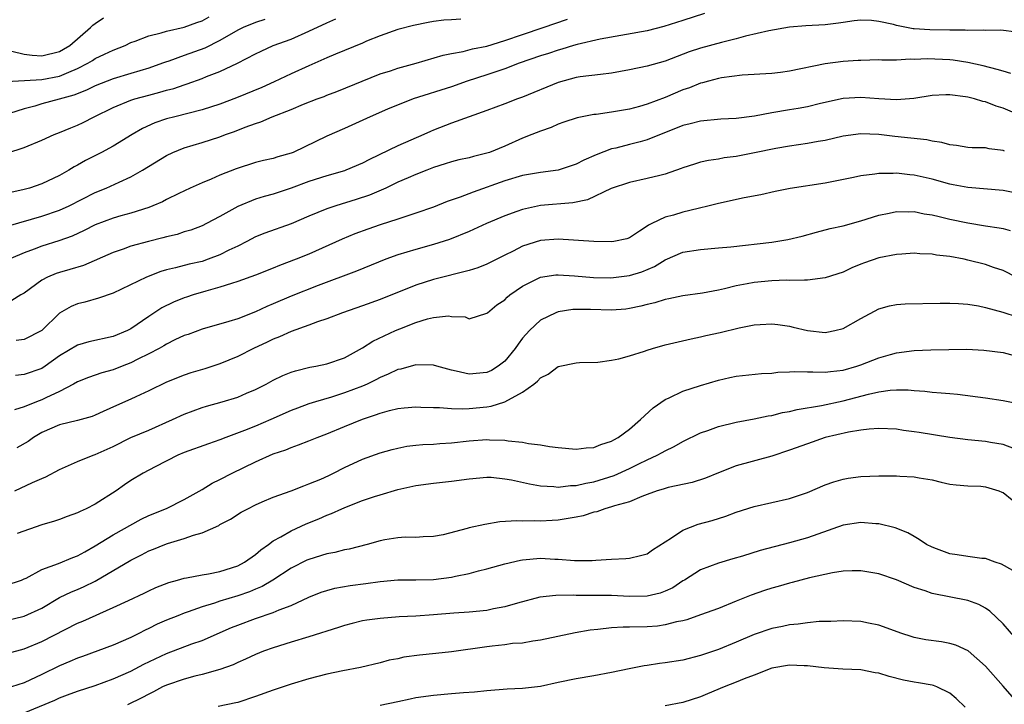
# Model space of a CAD drawing. Units: inches. Extents: x 2643000 to 2646000, y 1506000 to 1509000.
# Drawn here: x 2643261 to 2643371, y 1506997 to 1507074 of the extents above; entities that cross this region are included whole.
import ezdxf

# ---------------------------------------------------------------- set-up
doc = ezdxf.new("R2010")
doc.units = ezdxf.units.IN
doc.header["$MEASUREMENT"] = 0
doc.layers.add('LD26431506_2ft', color=71, linetype='Continuous')

msp = doc.modelspace()

# ---------------------------------------------------------------- linework, layer by layer
at = {"layer": 'LD26431506_2ft'}
for points, elevation in [([(2643337.43, 1507074.57), (2643335, 1507073.82), (2643332.87, 1507073.13), (2643331, 1507072.64), (2643325.71, 1507071.71), (2643323.12, 1507071.12), (2643322.73, 1507071), (2643321.42, 1507070.58), (2643321, 1507070.48), (2643319.9, 1507070.1), (2643319, 1507069.82), (2643316.62, 1507069), (2643315, 1507068.38), (2643314.09, 1507068.09), (2643313, 1507067.72), (2643310.76, 1507067), (2643309, 1507066.37), (2643304.71, 1507065), (2643301.84, 1507063.84), (2643299.87, 1507063), (2643297, 1507061.69), (2643295, 1507060.83), (2643291.23, 1507059), (2643291, 1507058.9), (2643289.51, 1507058.49), (2643289, 1507058.33), (2643287.91, 1507058.09), (2643287, 1507057.86), (2643284.83, 1507057.17), (2643283, 1507056.44), (2643282, 1507056), (2643281, 1507055.59), (2643279.67, 1507055), (2643278.4, 1507054.4), (2643277, 1507053.71), (2643276.54, 1507053.46), (2643275.48, 1507053), (2643275, 1507052.81), (2643273, 1507052.18), (2643271.88, 1507051.88), (2643271, 1507051.62), (2643269, 1507050.86), (2643267.77, 1507050.23), (2643266.39, 1507049.61), (2643264.91, 1507049.09), (2643263, 1507048.49), (2643262.15, 1507048.15), (2643261, 1507047.74), (2643257, 1507046.04)], 9984), ([(2643259.04, 1507066.96), (2643261.04, 1507067.05), (2643263, 1507067.18), (2643265, 1507067.57), (2643266.02, 1507068.02), (2643267, 1507068.4), (2643268.18, 1507069), (2643268.69, 1507069.31), (2643269, 1507069.52), (2643270.04, 1507070.04), (2643271, 1507070.49), (2643272.34, 1507071), (2643273, 1507071.32), (2643273.48, 1507071.48), (2643275, 1507072.1), (2643276.41, 1507072.41), (2643277, 1507072.6), (2643279, 1507073.04), (2643280.42, 1507073.58), (2643281, 1507073.78), (2643281.79, 1507074.21)], 9994), ([(2643259.08, 1507058.92), (2643261, 1507059.53), (2643263, 1507060.37), (2643264.4, 1507061), (2643265, 1507061.23), (2643266.24, 1507061.76), (2643267, 1507062.05), (2643267.64, 1507062.36), (2643268.87, 1507063), (2643271, 1507064.04), (2643273, 1507064.85), (2643273.44, 1507065), (2643275, 1507065.44), (2643276.25, 1507065.75), (2643277, 1507065.98), (2643277.82, 1507066.18), (2643279, 1507066.59), (2643279.32, 1507066.68), (2643281, 1507067.3), (2643281.51, 1507067.51), (2643283, 1507068.07), (2643284.99, 1507069.01), (2643287, 1507070.06), (2643287.64, 1507070.36), (2643289, 1507070.98), (2643291, 1507071.72), (2643293, 1507072.59), (2643295, 1507073.54), (2643296.02, 1507073.98)], 9990), ([(2643259.25, 1507050.75), (2643263, 1507051.83), (2643265, 1507052.51), (2643266.05, 1507053), (2643269, 1507054.5), (2643270.22, 1507055), (2643271.67, 1507055.67), (2643273, 1507056.25), (2643274.32, 1507057), (2643277, 1507058.66), (2643277.73, 1507059), (2643279, 1507059.51), (2643281, 1507060.1), (2643283, 1507060.75), (2643283.63, 1507061), (2643284.64, 1507061.36), (2643285.84, 1507061.84), (2643287, 1507062.26), (2643287.58, 1507062.42), (2643288.87, 1507063), (2643291, 1507063.81), (2643292.4, 1507064.4), (2643293.92, 1507065), (2643294.71, 1507065.29), (2643295, 1507065.41), (2643296.15, 1507065.85), (2643301, 1507067.8), (2643302.16, 1507068.16), (2643303, 1507068.45), (2643305.04, 1507069), (2643308.09, 1507069.91), (2643309, 1507070.1), (2643310.32, 1507070.32), (2643311.39, 1507070.61), (2643313, 1507070.93), (2643315, 1507071.54), (2643317, 1507072.23), (2643319.3, 1507073), (2643322.05, 1507073.95)], 9986), ([(2643288.06, 1507073.93), (2643287, 1507073.58), (2643285.62, 1507073), (2643285, 1507072.7), (2643283, 1507071.54), (2643281.32, 1507070.68), (2643279, 1507069.86), (2643277.25, 1507069.25), (2643276.87, 1507069.13), (2643276.54, 1507069), (2643275, 1507068.46), (2643273, 1507067.85), (2643271, 1507067.25), (2643269, 1507066.47), (2643268.01, 1507065.99), (2643266.58, 1507065.42), (2643264.96, 1507064.96), (2643263, 1507064.44), (2643262.2, 1507064.2), (2643261, 1507063.89), (2643259.37, 1507063.37)], 9992), ([(2643310.06, 1507073.94), (2643309, 1507073.89), (2643308.17, 1507073.83), (2643307, 1507073.69), (2643306.41, 1507073.59), (2643304.75, 1507073.25), (2643303, 1507072.81), (2643301, 1507072.1), (2643299.47, 1507071.47), (2643299, 1507071.26), (2643297, 1507070.45), (2643295.99, 1507070.01), (2643295, 1507069.62), (2643293, 1507068.73), (2643291, 1507067.82), (2643289.09, 1507066.91), (2643287.7, 1507066.3), (2643284.88, 1507065.12), (2643283, 1507064.41), (2643281, 1507063.77), (2643277.93, 1507063), (2643277, 1507062.75), (2643275.7, 1507062.3), (2643274.32, 1507061.68), (2643273.13, 1507061), (2643271, 1507059.71), (2643269.7, 1507059), (2643267.91, 1507058.09), (2643267, 1507057.57), (2643266.63, 1507057.37), (2643266.04, 1507057), (2643265, 1507056.41), (2643263, 1507055.46), (2643261.6, 1507055), (2643261, 1507054.83), (2643259.5, 1507054.5)], 9988), ([(2643259.63, 1507070.37), (2643261, 1507070.03), (2643261.91, 1507069.91), (2643263, 1507069.83), (2643265, 1507070.32), (2643265.43, 1507070.57), (2643266.14, 1507071), (2643268.45, 1507073), (2643268.73, 1507073.27), (2643269, 1507073.48), (2643269.91, 1507074.09)], 9996), ([(2643372.5, 1507072.5), (2643370.72, 1507072.72), (2643369, 1507072.69), (2643368.72, 1507072.72), (2643367, 1507072.67), (2643366.7, 1507072.7), (2643365, 1507072.7), (2643362.74, 1507072.74), (2643361, 1507072.87), (2643360.88, 1507072.88), (2643359, 1507073.25), (2643358.65, 1507073.35), (2643357, 1507073.7), (2643356.2, 1507073.8), (2643355, 1507073.85), (2643354.24, 1507073.76), (2643353, 1507073.59), (2643352.49, 1507073.51), (2643351, 1507073.32), (2643348.8, 1507073.2), (2643347, 1507073.06), (2643344.65, 1507072.65), (2643342.05, 1507072.05), (2643341, 1507071.74), (2643339.33, 1507071.33), (2643337, 1507070.7), (2643335.72, 1507070.28), (2643333, 1507069.22), (2643331, 1507068.68), (2643329, 1507068.25), (2643327, 1507067.88), (2643325.76, 1507067.76), (2643323.47, 1507067.47), (2643323, 1507067.39), (2643321, 1507066.86), (2643317, 1507065.21), (2643316.42, 1507065), (2643315, 1507064.44), (2643313, 1507063.69), (2643309, 1507062.27), (2643307, 1507061.5), (2643306.65, 1507061.35), (2643305.9, 1507061), (2643303, 1507059.74), (2643299.79, 1507058.21), (2643299, 1507057.78), (2643297.16, 1507057), (2643297, 1507056.94), (2643295, 1507056.37), (2643293, 1507055.72), (2643291, 1507054.98), (2643289, 1507054.32), (2643287.96, 1507054.04), (2643287, 1507053.75), (2643285, 1507052.94), (2643283, 1507051.79), (2643281.49, 1507051), (2643281, 1507050.76), (2643279.72, 1507050.28), (2643279, 1507050.07), (2643278.2, 1507049.8), (2643277, 1507049.52), (2643276.6, 1507049.4), (2643274.97, 1507049), (2643273, 1507048.46), (2643272.15, 1507048.15), (2643271, 1507047.77), (2643267.68, 1507046.32), (2643266.15, 1507045.85), (2643265, 1507045.53), (2643264.6, 1507045.4), (2643263.64, 1507045), (2643263, 1507044.67), (2643261, 1507043.21), (2643260.63, 1507043), (2643259.63, 1507042.37)], 9982), ([(2643371.85, 1507067.85), (2643371, 1507068.1), (2643370.32, 1507068.32), (2643368.72, 1507068.72), (2643367, 1507069.08), (2643365.36, 1507069.36), (2643365, 1507069.39), (2643362.5, 1507069.5), (2643361, 1507069.41), (2643360.55, 1507069.45), (2643359, 1507069.36), (2643357.34, 1507069.34), (2643357, 1507069.38), (2643355, 1507069.33), (2643354.7, 1507069.3), (2643353, 1507069.19), (2643351, 1507068.95), (2643347, 1507068.11), (2643345.98, 1507067.98), (2643345, 1507067.87), (2643341.65, 1507067.65), (2643339.36, 1507067.36), (2643339, 1507067.29), (2643337.88, 1507067), (2643337.2, 1507066.8), (2643337, 1507066.77), (2643335.75, 1507066.25), (2643335, 1507066.01), (2643333, 1507065.17), (2643331, 1507064.4), (2643330.15, 1507064.15), (2643329, 1507063.84), (2643327, 1507063.5), (2643325.27, 1507063.27), (2643325, 1507063.25), (2643323.12, 1507062.88), (2643321.62, 1507062.38), (2643321, 1507062.15), (2643320.2, 1507061.8), (2643319, 1507061.39), (2643318.05, 1507061), (2643317, 1507060.6), (2643315, 1507059.71), (2643313.29, 1507059), (2643313, 1507058.9), (2643311.47, 1507058.53), (2643311, 1507058.4), (2643309.85, 1507058.15), (2643309, 1507057.93), (2643308.3, 1507057.7), (2643307, 1507057.29), (2643306.25, 1507057), (2643305, 1507056.51), (2643304.16, 1507056.15), (2643303, 1507055.64), (2643301.62, 1507055), (2643299.79, 1507054.21), (2643298.29, 1507053.71), (2643296.03, 1507053), (2643295, 1507052.65), (2643293, 1507051.84), (2643291, 1507050.99), (2643288.05, 1507049.95), (2643287, 1507049.52), (2643286.02, 1507049), (2643285, 1507048.48), (2643284.01, 1507048.01), (2643283, 1507047.49), (2643281.69, 1507047), (2643281, 1507046.77), (2643279.56, 1507046.44), (2643278.03, 1507046.03), (2643277, 1507045.8), (2643276.37, 1507045.63), (2643274.74, 1507045), (2643271, 1507043.2), (2643269.37, 1507042.63), (2643267.81, 1507042.19), (2643267, 1507041.99), (2643266.3, 1507041.7), (2643265, 1507040.94), (2643263, 1507038.99), (2643261, 1507038), (2643260.11, 1507037.89)], 9980), ([(2643373, 1507063.11), (2643371, 1507063.95), (2643370.2, 1507064.2), (2643369, 1507064.66), (2643368.71, 1507064.71), (2643367.78, 1507065), (2643367, 1507065.19), (2643366.76, 1507065.24), (2643365, 1507065.45), (2643364.55, 1507065.45), (2643363, 1507065.37), (2643360.96, 1507065.04), (2643359, 1507064.88), (2643357, 1507065), (2643355, 1507065.15), (2643353, 1507065.05), (2643350.48, 1507064.48), (2643349, 1507064.1), (2643347.94, 1507063.94), (2643347, 1507063.76), (2643345, 1507063.44), (2643343.06, 1507063.06), (2643341, 1507062.79), (2643339.28, 1507062.72), (2643337, 1507062.52), (2643335.81, 1507062.19), (2643335, 1507062.01), (2643331, 1507060.39), (2643330.2, 1507060.2), (2643329, 1507059.87), (2643327.49, 1507059.49), (2643327, 1507059.38), (2643325.26, 1507058.74), (2643323.87, 1507058.13), (2643323, 1507057.69), (2643321, 1507057.02), (2643319, 1507056.74), (2643317, 1507056.4), (2643315, 1507055.8), (2643311.45, 1507054.55), (2643309.97, 1507053.97), (2643308.53, 1507053.47), (2643307, 1507052.86), (2643305, 1507052.16), (2643303.77, 1507051.77), (2643303, 1507051.51), (2643301, 1507050.88), (2643299.6, 1507050.4), (2643298.15, 1507049.85), (2643296.73, 1507049.27), (2643293, 1507047.59), (2643291.58, 1507047), (2643289.71, 1507046.29), (2643289, 1507045.99), (2643287, 1507045.2), (2643285, 1507044.5), (2643284.29, 1507044.29), (2643283, 1507043.86), (2643281.42, 1507043.42), (2643280.01, 1507043), (2643279.25, 1507042.75), (2643279, 1507042.67), (2643277.8, 1507042.2), (2643276.46, 1507041.54), (2643275, 1507040.57), (2643273, 1507039.2), (2643272.61, 1507039), (2643271, 1507038.32), (2643268.28, 1507037.72), (2643267, 1507037.36), (2643265, 1507036.16), (2643263.37, 1507035), (2643263, 1507034.76), (2643261, 1507034.07), (2643260.03, 1507033.97)], 9978), ([(2643371.14, 1507059.14), (2643371, 1507059.2), (2643369.41, 1507059.41), (2643369, 1507059.51), (2643367.52, 1507059.52), (2643367, 1507059.56), (2643365.76, 1507059.76), (2643365, 1507059.83), (2643364.1, 1507060.1), (2643363, 1507060.26), (2643362.4, 1507060.4), (2643360.61, 1507060.61), (2643358.8, 1507060.8), (2643357, 1507061.02), (2643355, 1507061.09), (2643353, 1507060.81), (2643351, 1507060.34), (2643350.21, 1507060.21), (2643349, 1507059.98), (2643347, 1507059.71), (2643345.43, 1507059.43), (2643343.06, 1507058.94), (2643341, 1507058.55), (2643339.63, 1507058.37), (2643339, 1507058.25), (2643337.9, 1507058.1), (2643337, 1507057.89), (2643336.31, 1507057.69), (2643335, 1507057.26), (2643334.82, 1507057.18), (2643333, 1507056.54), (2643332.41, 1507056.41), (2643331, 1507056.05), (2643329, 1507055.63), (2643326.95, 1507054.95), (2643324.31, 1507053.69), (2643322.65, 1507053.35), (2643319, 1507053.02), (2643317, 1507052.6), (2643316.35, 1507052.35), (2643315, 1507051.87), (2643312.96, 1507051), (2643311, 1507050.11), (2643308.78, 1507049.22), (2643307, 1507048.65), (2643305, 1507048.1), (2643303, 1507047.49), (2643301.65, 1507047), (2643298.35, 1507045.65), (2643294.05, 1507044.05), (2643291, 1507042.87), (2643289, 1507042.01), (2643288.28, 1507041.72), (2643287, 1507041.1), (2643285, 1507040.33), (2643284.01, 1507040.01), (2643281, 1507039.15), (2643279.43, 1507038.57), (2643279, 1507038.43), (2643277.95, 1507037.95), (2643277, 1507037.49), (2643276.7, 1507037.3), (2643276.16, 1507037), (2643275, 1507036.39), (2643273.79, 1507035.79), (2643273, 1507035.37), (2643272.03, 1507035), (2643271, 1507034.58), (2643269.75, 1507034.25), (2643269, 1507034), (2643268.25, 1507033.75), (2643267, 1507033.26), (2643266.57, 1507033), (2643265, 1507032.17), (2643263.46, 1507031.46), (2643263, 1507031.22), (2643262.41, 1507031), (2643261, 1507030.43), (2643259.91, 1507030.09)], 9976), ([(2643373, 1507054.32), (2643371, 1507054.71), (2643367, 1507055.04), (2643365.37, 1507055.37), (2643365, 1507055.43), (2643363, 1507055.99), (2643361, 1507056.45), (2643360.49, 1507056.49), (2643359, 1507056.67), (2643358.64, 1507056.64), (2643357, 1507056.64), (2643356.55, 1507056.55), (2643355, 1507056.37), (2643354.18, 1507056.18), (2643351, 1507055.56), (2643347.06, 1507054.94), (2643345.39, 1507054.61), (2643343.75, 1507054.25), (2643341.9, 1507053.9), (2643339, 1507053.27), (2643337.97, 1507053), (2643336.71, 1507052.71), (2643335, 1507052.28), (2643333.97, 1507051.97), (2643333, 1507051.71), (2643331.5, 1507051), (2643331.16, 1507050.84), (2643331, 1507050.71), (2643330.15, 1507050.15), (2643329, 1507049.42), (2643328.7, 1507049.3), (2643327.24, 1507049), (2643327, 1507048.96), (2643324.99, 1507049.01), (2643321, 1507049.26), (2643319, 1507049.11), (2643317, 1507048.49), (2643315.93, 1507047.93), (2643315, 1507047.48), (2643313.37, 1507046.63), (2643313, 1507046.45), (2643311.97, 1507046.03), (2643311, 1507045.75), (2643307, 1507044.73), (2643305, 1507044.1), (2643301, 1507042.49), (2643299, 1507041.77), (2643296.77, 1507041), (2643295, 1507040.3), (2643293.98, 1507039.98), (2643293, 1507039.61), (2643291, 1507038.91), (2643289.7, 1507038.3), (2643289, 1507038.03), (2643288.31, 1507037.69), (2643286.77, 1507037), (2643285, 1507036.1), (2643283, 1507035.26), (2643281.3, 1507034.7), (2643279.75, 1507034.25), (2643279, 1507034), (2643277, 1507033.21), (2643275, 1507032.22), (2643273.56, 1507031.56), (2643273, 1507031.29), (2643271.4, 1507030.6), (2643269.9, 1507029.9), (2643269, 1507029.5), (2643268.64, 1507029.36), (2643267, 1507028.9), (2643265, 1507028.41), (2643263, 1507027.55), (2643262.07, 1507027), (2643261.45, 1507026.55), (2643260.18, 1507025.82)], 9974), ([(2643259.96, 1507021), (2643261.94, 1507021.94), (2643263, 1507022.41), (2643263.43, 1507022.57), (2643265, 1507023.42), (2643267, 1507024.29), (2643268.75, 1507025), (2643269, 1507025.08), (2643271, 1507025.99), (2643273, 1507027), (2643275, 1507027.82), (2643277.66, 1507029), (2643279, 1507029.63), (2643280, 1507030), (2643281, 1507030.35), (2643281.49, 1507030.51), (2643283.24, 1507031), (2643285, 1507031.54), (2643285.98, 1507031.98), (2643287, 1507032.4), (2643288.18, 1507033), (2643289, 1507033.45), (2643290.05, 1507033.95), (2643291, 1507034.32), (2643291.5, 1507034.49), (2643293.12, 1507034.88), (2643293.79, 1507035), (2643295, 1507035.26), (2643297, 1507035.95), (2643299, 1507037.05), (2643300.18, 1507037.82), (2643302.71, 1507039), (2643303.21, 1507039.21), (2643305, 1507039.89), (2643306.31, 1507040.31), (2643307, 1507040.45), (2643308.66, 1507040.66), (2643309, 1507040.59), (2643310.54, 1507040.54), (2643311, 1507040.32), (2643313, 1507040.94), (2643313.05, 1507041), (2643314.11, 1507041.89), (2643315, 1507042.45), (2643315.26, 1507042.74), (2643315.58, 1507043), (2643317, 1507044), (2643319, 1507045.01), (2643320.75, 1507045.25), (2643321, 1507045.27), (2643322.85, 1507045.15), (2643324.97, 1507044.97), (2643326.93, 1507044.93), (2643329, 1507045.17), (2643330.39, 1507045.61), (2643331.81, 1507046.19), (2643333, 1507046.94), (2643335, 1507047.8), (2643337, 1507048.11), (2643339, 1507048.27), (2643340.41, 1507048.41), (2643345, 1507048.93), (2643346.78, 1507049.22), (2643348.39, 1507049.61), (2643350.03, 1507050.03), (2643351.55, 1507050.45), (2643353, 1507050.76), (2643355, 1507051.32), (2643357, 1507051.96), (2643358.18, 1507052.18), (2643359, 1507052.37), (2643360.33, 1507052.33), (2643361, 1507052.35), (2643362.12, 1507052.12), (2643363, 1507051.99), (2643363.79, 1507051.79), (2643365, 1507051.52), (2643367, 1507051.11), (2643369, 1507050.77), (2643370.54, 1507050.54), (2643371, 1507050.44), (2643371.78, 1507050.22)], 9972), ([(2643374.12, 1507044.12), (2643371, 1507045.73), (2643369.91, 1507046.09), (2643369, 1507046.43), (2643367, 1507046.92), (2643366.6, 1507047), (2643365, 1507047.3), (2643363.48, 1507047.48), (2643363, 1507047.58), (2643361.63, 1507047.63), (2643361, 1507047.68), (2643359.59, 1507047.59), (2643359, 1507047.54), (2643357, 1507047.15), (2643355.4, 1507046.6), (2643355, 1507046.44), (2643353.97, 1507046.03), (2643353, 1507045.57), (2643351, 1507044.91), (2643349, 1507044.64), (2643348.67, 1507044.67), (2643347, 1507044.63), (2643346.64, 1507044.64), (2643345, 1507044.6), (2643343, 1507044.4), (2643342.23, 1507044.23), (2643341, 1507044.01), (2643339.69, 1507043.69), (2643339, 1507043.55), (2643337.21, 1507043.21), (2643335, 1507042.89), (2643333.44, 1507042.56), (2643333, 1507042.49), (2643331.87, 1507042.13), (2643331, 1507041.94), (2643330.27, 1507041.73), (2643329, 1507041.47), (2643328.58, 1507041.42), (2643327, 1507041.3), (2643324.63, 1507041.37), (2643323, 1507041.37), (2643322.64, 1507041.36), (2643321, 1507041.1), (2643320.74, 1507041), (2643319, 1507040.15), (2643317.76, 1507039), (2643317, 1507038.15), (2643316.51, 1507037.49), (2643316.18, 1507037), (2643315, 1507035.57), (2643314.27, 1507035), (2643313.49, 1507034.51), (2643313, 1507034.29), (2643311, 1507034.1), (2643309.55, 1507034.45), (2643309, 1507034.54), (2643307.37, 1507035), (2643307, 1507035.12), (2643305, 1507035.15), (2643303.32, 1507034.68), (2643303, 1507034.63), (2643301.9, 1507034.1), (2643301, 1507033.75), (2643300.52, 1507033.48), (2643299.54, 1507033), (2643299, 1507032.76), (2643297, 1507032), (2643295.54, 1507031.54), (2643293.72, 1507031), (2643293, 1507030.76), (2643291.71, 1507030.29), (2643291, 1507030.02), (2643288.73, 1507029), (2643287, 1507028.26), (2643285.77, 1507027.77), (2643283.65, 1507027), (2643283, 1507026.74), (2643281.7, 1507026.3), (2643279, 1507025.32), (2643278.26, 1507025), (2643275.71, 1507023.71), (2643274.37, 1507023), (2643273, 1507022.17), (2643272.3, 1507021.7), (2643271.33, 1507021), (2643269, 1507019.52), (2643267.96, 1507019), (2643267.3, 1507018.7), (2643267, 1507018.53), (2643265.86, 1507018.14), (2643265, 1507017.78), (2643264.41, 1507017.59), (2643263, 1507017.18), (2643260.21, 1507016.21)], 9970), ([(2643259, 1507010.41), (2643260.7, 1507011), (2643261, 1507011.12), (2643261.22, 1507011.22), (2643263, 1507012.19), (2643264.87, 1507012.87), (2643266.48, 1507013.52), (2643267, 1507013.71), (2643267.82, 1507014.18), (2643269, 1507014.83), (2643271, 1507016.08), (2643274.17, 1507017.83), (2643275, 1507018.23), (2643277, 1507019.04), (2643279, 1507020.05), (2643281, 1507021.17), (2643282.14, 1507021.86), (2643283, 1507022.27), (2643284.36, 1507023), (2643287, 1507024.26), (2643289, 1507025.15), (2643290.39, 1507025.61), (2643291, 1507025.89), (2643291.84, 1507026.16), (2643293, 1507026.61), (2643293.93, 1507027), (2643295, 1507027.41), (2643297, 1507028.25), (2643299, 1507029.07), (2643300.47, 1507029.53), (2643301, 1507029.74), (2643302.04, 1507030.04), (2643303, 1507030.26), (2643303.69, 1507030.31), (2643305, 1507030.43), (2643305.58, 1507030.42), (2643307, 1507030.35), (2643307.65, 1507030.35), (2643309, 1507030.25), (2643310.2, 1507030.2), (2643311, 1507030.25), (2643313, 1507030.45), (2643313.48, 1507030.52), (2643315, 1507031.01), (2643317, 1507032.1), (2643318.26, 1507033), (2643318.68, 1507033.32), (2643319, 1507033.7), (2643319.88, 1507034.12), (2643321, 1507034.95), (2643323, 1507035.37), (2643323.4, 1507035.4), (2643325.45, 1507035.45), (2643327, 1507035.66), (2643327.81, 1507035.81), (2643329, 1507036.16), (2643330.7, 1507036.7), (2643331, 1507036.81), (2643331.59, 1507037), (2643333, 1507037.4), (2643335.92, 1507038.08), (2643337, 1507038.28), (2643337.57, 1507038.43), (2643339.21, 1507038.79), (2643341.31, 1507039.31), (2643343, 1507039.63), (2643343.7, 1507039.7), (2643345, 1507039.74), (2643345.68, 1507039.68), (2643347, 1507039.48), (2643347.4, 1507039.4), (2643349, 1507038.99), (2643351, 1507038.79), (2643351.18, 1507038.82), (2643352.07, 1507039), (2643353, 1507039.23), (2643355, 1507040.35), (2643357, 1507041.44), (2643358.21, 1507041.79), (2643359, 1507041.94), (2643359.99, 1507042.01), (2643363.92, 1507042.08), (2643365, 1507042.08), (2643365.95, 1507042.05), (2643367, 1507041.95), (2643368.23, 1507041.77), (2643369, 1507041.6), (2643370.93, 1507041.07), (2643372.54, 1507040.54)], 9968), ([(2643259, 1507006.44), (2643261, 1507006.93), (2643263, 1507007.86), (2643264.97, 1507009.03), (2643266.32, 1507009.68), (2643267, 1507009.95), (2643267.74, 1507010.26), (2643269, 1507010.89), (2643273, 1507013.24), (2643274.18, 1507013.82), (2643275, 1507014.27), (2643275.53, 1507014.47), (2643276.8, 1507015), (2643277.11, 1507015.11), (2643279, 1507015.65), (2643280.05, 1507016.05), (2643281, 1507016.3), (2643282.87, 1507017.13), (2643283, 1507017.22), (2643284.18, 1507017.82), (2643285.4, 1507018.6), (2643286.12, 1507019), (2643287, 1507019.45), (2643287.76, 1507019.76), (2643289, 1507020.31), (2643291, 1507021.01), (2643292.41, 1507021.59), (2643293, 1507021.78), (2643294.34, 1507022.34), (2643295.25, 1507022.75), (2643295.77, 1507023), (2643297, 1507023.64), (2643299, 1507024.57), (2643301, 1507025.29), (2643302.34, 1507025.66), (2643303, 1507025.81), (2643303.99, 1507026.01), (2643305, 1507026.12), (2643305.8, 1507026.2), (2643307, 1507026.25), (2643307.69, 1507026.31), (2643309, 1507026.4), (2643311, 1507026.62), (2643313, 1507026.76), (2643313.27, 1507026.73), (2643315, 1507026.7), (2643315.38, 1507026.62), (2643317, 1507026.48), (2643317.67, 1507026.33), (2643319, 1507026.18), (2643320.02, 1507025.98), (2643321, 1507025.87), (2643323, 1507025.67), (2643324.16, 1507025.84), (2643325, 1507025.86), (2643325.78, 1507026.22), (2643327, 1507026.57), (2643327.26, 1507026.74), (2643327.74, 1507027), (2643329, 1507027.94), (2643330.26, 1507029), (2643331.67, 1507030.33), (2643333, 1507031.26), (2643333.45, 1507031.45), (2643335, 1507032.2), (2643337, 1507032.85), (2643339, 1507033.45), (2643340.28, 1507033.72), (2643341, 1507033.89), (2643343.82, 1507034.18), (2643345, 1507034.22), (2643345.68, 1507034.32), (2643347, 1507034.35), (2643347.6, 1507034.4), (2643349, 1507034.35), (2643349.62, 1507034.38), (2643351, 1507034.33), (2643351.58, 1507034.42), (2643353, 1507034.57), (2643354.54, 1507035), (2643355, 1507035.15), (2643357, 1507035.94), (2643358.32, 1507036.32), (2643359, 1507036.5), (2643361, 1507036.77), (2643362.85, 1507036.85), (2643364.89, 1507036.89), (2643366.9, 1507036.9), (2643368.81, 1507036.81), (2643371, 1507036.52), (2643372.22, 1507036.22)], 9966), ([(2643259.2, 1507002.8), (2643261, 1507003.27), (2643263, 1507004.1), (2643267, 1507006.15), (2643267.61, 1507006.39), (2643271, 1507007.9), (2643272.72, 1507008.72), (2643274.48, 1507009.52), (2643275, 1507009.79), (2643275.82, 1507010.18), (2643277.25, 1507010.74), (2643278.24, 1507011), (2643279, 1507011.22), (2643279.25, 1507011.25), (2643281, 1507011.6), (2643281.7, 1507011.7), (2643283, 1507011.96), (2643285, 1507012.59), (2643285.78, 1507013), (2643287, 1507013.88), (2643287.6, 1507014.4), (2643288.47, 1507015), (2643289, 1507015.39), (2643289.86, 1507015.86), (2643291, 1507016.54), (2643292.7, 1507017.3), (2643294.12, 1507017.88), (2643295, 1507018.28), (2643295.53, 1507018.47), (2643296.68, 1507019), (2643297.23, 1507019.23), (2643299, 1507019.91), (2643300.38, 1507020.38), (2643301, 1507020.58), (2643303, 1507021.16), (2643305, 1507021.62), (2643307, 1507021.89), (2643309, 1507022.09), (2643311, 1507022.37), (2643313, 1507022.55), (2643313.47, 1507022.53), (2643315, 1507022.37), (2643315.77, 1507022.23), (2643317.78, 1507021.78), (2643319, 1507021.57), (2643320.51, 1507021.49), (2643321, 1507021.42), (2643322.4, 1507021.6), (2643323, 1507021.61), (2643324.11, 1507021.89), (2643325, 1507022.03), (2643327.27, 1507022.73), (2643329, 1507023.52), (2643330.04, 1507024.04), (2643331, 1507024.5), (2643332.13, 1507025), (2643332.69, 1507025.31), (2643333, 1507025.5), (2643334.01, 1507025.99), (2643335, 1507026.56), (2643337, 1507027.54), (2643337.8, 1507027.8), (2643339, 1507028.24), (2643341, 1507028.72), (2643343, 1507029.08), (2643344.58, 1507029.42), (2643345, 1507029.47), (2643346.21, 1507029.79), (2643347, 1507029.93), (2643347.85, 1507030.15), (2643350.59, 1507030.59), (2643353, 1507031.12), (2643355.87, 1507031.87), (2643357, 1507032.11), (2643358.3, 1507032.3), (2643359, 1507032.33), (2643360.33, 1507032.33), (2643361, 1507032.26), (2643362.2, 1507032.2), (2643363, 1507032.08), (2643364.03, 1507032.03), (2643365, 1507031.92), (2643365.85, 1507031.85), (2643369, 1507031.44), (2643371, 1507031.15), (2643373, 1507030.74)], 9964), ([(2643372.27, 1507025.73), (2643371, 1507026.2), (2643369.57, 1507026.43), (2643369, 1507026.55), (2643367, 1507026.75), (2643365, 1507027.01), (2643361.55, 1507027.55), (2643361, 1507027.65), (2643359.78, 1507027.78), (2643359, 1507027.92), (2643357, 1507028), (2643355.95, 1507027.95), (2643355, 1507027.82), (2643353.61, 1507027.61), (2643351, 1507026.99), (2643349, 1507026.3), (2643347, 1507025.57), (2643345, 1507024.92), (2643341, 1507023.8), (2643339, 1507023.04), (2643337.55, 1507022.45), (2643336.06, 1507021.94), (2643333.37, 1507021.37), (2643333, 1507021.27), (2643332.81, 1507021.19), (2643332.11, 1507021), (2643331, 1507020.59), (2643330.39, 1507020.39), (2643329, 1507019.79), (2643327.32, 1507019.32), (2643327, 1507019.2), (2643326.25, 1507019), (2643325.34, 1507018.66), (2643325, 1507018.61), (2643323.79, 1507018.21), (2643323, 1507018.07), (2643322.11, 1507017.89), (2643321, 1507017.73), (2643320.31, 1507017.7), (2643319, 1507017.6), (2643318.35, 1507017.65), (2643317, 1507017.61), (2643316.35, 1507017.65), (2643314.46, 1507017.54), (2643312.75, 1507017.25), (2643311, 1507016.85), (2643310.77, 1507016.77), (2643308.09, 1507016.09), (2643307, 1507015.88), (2643305.84, 1507015.84), (2643305, 1507015.78), (2643303.81, 1507015.81), (2643303, 1507015.74), (2643301.52, 1507015.52), (2643301, 1507015.41), (2643299.53, 1507015), (2643297.52, 1507014.47), (2643297, 1507014.39), (2643295.91, 1507014.09), (2643295, 1507013.93), (2643293, 1507013.32), (2643292.78, 1507013.22), (2643291, 1507012.34), (2643288.95, 1507011), (2643287.73, 1507010.27), (2643287, 1507009.98), (2643286.32, 1507009.68), (2643285, 1507009.23), (2643283, 1507008.61), (2643282.4, 1507008.4), (2643281, 1507007.98), (2643279.42, 1507007.42), (2643279, 1507007.29), (2643278.26, 1507007), (2643277, 1507006.49), (2643275.97, 1507006.03), (2643275, 1507005.55), (2643274.62, 1507005.38), (2643273.89, 1507005), (2643273, 1507004.56), (2643271, 1507003.69), (2643267.57, 1507002.43), (2643267, 1507002.24), (2643266.15, 1507001.85), (2643265, 1507001.38), (2643263, 1507000.4), (2643261, 1506999.46), (2643259.6, 1506999)], 9962), ([(2643261, 1506996.08), (2643264.47, 1506997.53), (2643265, 1506997.79), (2643265.89, 1506998.11), (2643267, 1506998.54), (2643269, 1506999.18), (2643271, 1506999.9), (2643273, 1507000.78), (2643274.45, 1507001.55), (2643277, 1507002.75), (2643279.83, 1507003.83), (2643281, 1507004.23), (2643284.32, 1507005.68), (2643285, 1507005.95), (2643287, 1507006.68), (2643289, 1507007.36), (2643289.65, 1507007.65), (2643291, 1507008.15), (2643293, 1507009.08), (2643294.38, 1507009.62), (2643295, 1507009.83), (2643295.92, 1507010.08), (2643297.63, 1507010.37), (2643299.4, 1507010.6), (2643301, 1507010.83), (2643303, 1507011.01), (2643305.01, 1507011.01), (2643307, 1507011.07), (2643309, 1507011.33), (2643309.45, 1507011.45), (2643311, 1507011.75), (2643312.04, 1507012.04), (2643313, 1507012.26), (2643315, 1507012.81), (2643316.78, 1507013.22), (2643317, 1507013.26), (2643319, 1507013.44), (2643320.64, 1507013.36), (2643321, 1507013.36), (2643322.82, 1507013.18), (2643324.82, 1507013.18), (2643325.22, 1507013.22), (2643327, 1507013.35), (2643328.6, 1507013.41), (2643329, 1507013.45), (2643330.26, 1507013.74), (2643331, 1507013.95), (2643331.6, 1507014.4), (2643333, 1507015.3), (2643333.74, 1507015.74), (2643335, 1507016.58), (2643336.74, 1507017.26), (2643338.3, 1507017.7), (2643339.83, 1507018.17), (2643341, 1507018.6), (2643343, 1507019.25), (2643345, 1507019.72), (2643347, 1507020.16), (2643349, 1507020.83), (2643351, 1507021.69), (2643351.97, 1507022.03), (2643353, 1507022.33), (2643353.58, 1507022.42), (2643355, 1507022.62), (2643357, 1507022.68), (2643359, 1507022.68), (2643359.36, 1507022.64), (2643361, 1507022.59), (2643361.54, 1507022.46), (2643363, 1507022.24), (2643364.03, 1507021.97), (2643365, 1507021.77), (2643365.69, 1507021.69), (2643367, 1507021.57), (2643368.48, 1507021.52), (2643369, 1507021.46), (2643370.49, 1507021), (2643370.85, 1507020.85), (2643371, 1507020.81), (2643372, 1507020)], 9960), ([(2643372.07, 1507012.07), (2643370.78, 1507012.78), (2643370.1, 1507013), (2643369, 1507013.42), (2643368.57, 1507013.43), (2643367, 1507013.64), (2643365.83, 1507013.83), (2643365, 1507013.93), (2643363.48, 1507014.52), (2643363, 1507014.69), (2643362.39, 1507015), (2643361.56, 1507015.56), (2643361, 1507015.9), (2643360.29, 1507016.29), (2643358.87, 1507016.87), (2643357, 1507017.31), (2643356.69, 1507017.31), (2643355, 1507017.45), (2643353, 1507017.15), (2643350.15, 1507016.15), (2643349, 1507015.73), (2643347, 1507015.16), (2643343.7, 1507014.3), (2643341.69, 1507013.69), (2643340.61, 1507013.39), (2643339, 1507012.9), (2643337, 1507012.13), (2643335.19, 1507011), (2643335, 1507010.9), (2643333.86, 1507010.14), (2643333, 1507009.76), (2643332.46, 1507009.54), (2643331, 1507009.19), (2643329, 1507009.14), (2643327, 1507009.25), (2643324.72, 1507009.28), (2643323, 1507009.28), (2643322.7, 1507009.3), (2643320.72, 1507009.28), (2643318.92, 1507009.08), (2643316.42, 1507008.42), (2643315, 1507007.98), (2643313.75, 1507007.75), (2643313, 1507007.58), (2643311, 1507007.4), (2643309.29, 1507007.29), (2643307, 1507007.1), (2643305, 1507006.96), (2643303.14, 1507006.86), (2643301, 1507006.7), (2643299.51, 1507006.49), (2643299, 1507006.41), (2643297.87, 1507006.13), (2643297, 1507005.89), (2643296.33, 1507005.67), (2643293, 1507004.62), (2643291, 1507004.03), (2643289, 1507003.4), (2643287.9, 1507003), (2643287, 1507002.64), (2643285.89, 1507002.11), (2643285, 1507001.74), (2643284.5, 1507001.5), (2643283, 1507000.94), (2643281, 1507000.39), (2643280.2, 1507000.2), (2643279, 1506999.89), (2643277, 1506999.2), (2643276.57, 1506999), (2643275.54, 1506998.46), (2643275, 1506998.2), (2643274.23, 1506997.77), (2643272.63, 1506997)], 9958), ([(2643372.42, 1507004.42), (2643371, 1507006.07), (2643369.5, 1507007.5), (2643369, 1507007.84), (2643368.25, 1507008.25), (2643367, 1507008.7), (2643363, 1507009.49), (2643362.22, 1507009.78), (2643361, 1507010.18), (2643359, 1507011.03), (2643357, 1507011.69), (2643355.88, 1507011.88), (2643355, 1507012.05), (2643354.04, 1507012.04), (2643353, 1507011.98), (2643351.8, 1507011.8), (2643349.24, 1507011.24), (2643347.28, 1507010.72), (2643347, 1507010.66), (2643345.71, 1507010.29), (2643345, 1507010.1), (2643344.17, 1507009.83), (2643342.68, 1507009.32), (2643341, 1507008.62), (2643339, 1507007.82), (2643337, 1507007.08), (2643335.45, 1507006.55), (2643335, 1507006.43), (2643334.3, 1507006.3), (2643333, 1507005.96), (2643332.16, 1507005.84), (2643331, 1507005.75), (2643329, 1507005.7), (2643328.29, 1507005.71), (2643327, 1507005.63), (2643325.45, 1507005.45), (2643324.61, 1507005.39), (2643322.92, 1507005.08), (2643319, 1507004.25), (2643318.15, 1507004.15), (2643317, 1507003.93), (2643315.86, 1507003.86), (2643315, 1507003.72), (2643313.58, 1507003.58), (2643313, 1507003.51), (2643309, 1507002.94), (2643307.25, 1507002.75), (2643305.43, 1507002.57), (2643303.67, 1507002.33), (2643303, 1507002.17), (2643302.01, 1507001.99), (2643301, 1507001.69), (2643298.81, 1507001.19), (2643296.82, 1507000.82), (2643295, 1507000.43), (2643293, 1506999.91), (2643291, 1506999.3), (2643289, 1506998.63), (2643287, 1506997.91), (2643285, 1506997.27), (2643284.79, 1506997.21), (2643282.79, 1506996.79)], 9956), ([(2643373, 1506996.75), (2643371, 1506999.1), (2643369, 1507001.34), (2643367.04, 1507003.04), (2643365.68, 1507003.68), (2643365, 1507003.88), (2643364.05, 1507004.05), (2643362.3, 1507004.3), (2643361, 1507004.56), (2643360.66, 1507004.66), (2643359.6, 1507005), (2643357, 1507005.92), (2643355.85, 1507006.14), (2643355, 1507006.33), (2643353, 1507006.42), (2643351.64, 1507006.36), (2643350.33, 1507006.33), (2643349, 1507006.21), (2643347.95, 1507006.05), (2643347, 1507005.98), (2643346.21, 1507005.79), (2643345, 1507005.56), (2643343, 1507004.87), (2643341, 1507004.02), (2643339, 1507003.21), (2643337, 1507002.53), (2643335, 1507002.02), (2643333, 1507001.69), (2643332.38, 1507001.62), (2643331, 1507001.4), (2643330.64, 1507001.36), (2643328.96, 1507001.04), (2643327, 1507000.62), (2643325, 1507000.24), (2643323, 1506999.9), (2643321, 1506999.49), (2643319, 1506999.06), (2643317, 1506998.82), (2643315.25, 1506998.74), (2643313, 1506998.57), (2643311.59, 1506998.41), (2643310.35, 1506998.35), (2643309, 1506998.22), (2643307, 1506998.04), (2643305, 1506997.76), (2643304.39, 1506997.61), (2643303, 1506997.34), (2643301, 1506996.9)], 9954), ([(2643366.73, 1506996.73), (2643365.72, 1506997.72), (2643365, 1506998.29), (2643363.53, 1506999), (2643363.16, 1506999.16), (2643363, 1506999.2), (2643361.48, 1506999.48), (2643361, 1506999.55), (2643359.77, 1506999.77), (2643358.16, 1507000.16), (2643357, 1507000.54), (2643356.6, 1507000.6), (2643355, 1507000.92), (2643352.99, 1507001.01), (2643350.86, 1507001.14), (2643349, 1507001.37), (2643348.63, 1507001.37), (2643347, 1507001.45), (2643345, 1507001.1), (2643343, 1507000.33), (2643341.9, 1506999.9), (2643341, 1506999.52), (2643339.66, 1506999), (2643337.78, 1506998.22), (2643337, 1506997.89), (2643335, 1506997.25), (2643333, 1506996.87)], 9952)]:
    msp.add_lwpolyline(points, dxfattribs=dict(at, elevation=elevation))

doc.saveas('drawing.dxf')
